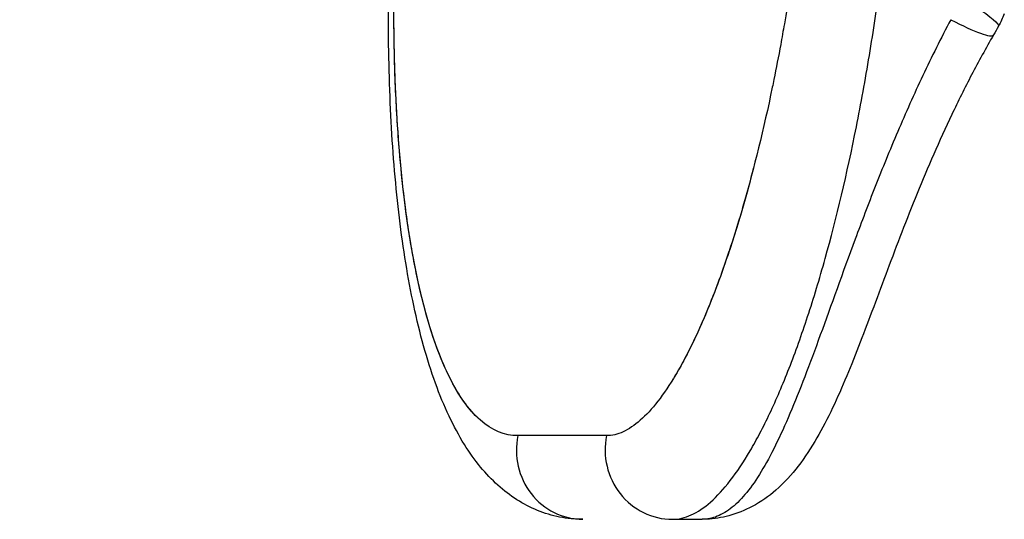
# Model space of a CAD drawing. Units: millimetres. Extents: x 3672 to 9271, y 908 to 2390.
# Drawn here: x 5051 to 5221, y 1259 to 1346 of the extents above; entities that cross this region are included whole.
import ezdxf

# ---------------------------------------------------------------- set-up
doc = ezdxf.new("R2010")
doc.units = ezdxf.units.MM

msp = doc.modelspace()

# ---------------------------------------------------------------- linework, layer by layer
msp.add_line((5163.51, 1259.081), (5168.627, 1259.081))
at = {"extrusion": (0, 0, -1)}
for centre, major_axis, ratio, start_param, end_param in [((5209.419, 1350.284), (10.504, -5.803), 0.104704, -0.9647039, 0.000985), ((5185.26, 1292.557), (4.494, -0.227), 0.491139, -0.1727931, -0.1725875), ((4598.542, 1273.571), (-583.383, 0.001), 0.0000007, -2.8204187, -2.7453709)]:
    msp.add_ellipse(centre, major_axis=major_axis, ratio=ratio, start_param=start_param, end_param=end_param, dxfattribs=at)
for centre, major_axis, ratio, start_param, end_param in [((5208.669, 1348.958), (10.39, -6.003), 0.1253211, -1.2081553, 0.0020034), ((5147.981, 1271.081), (0, -12), 0.9586366, -1.7796836, 0), ((5163.51, 1271.081), (0, -12), 0.9725201, -1.7796836, 0)]:
    msp.add_ellipse(centre, major_axis=major_axis, ratio=ratio, start_param=start_param, end_param=end_param)
for points, knots in [([(5037.616, 1328.943), (5041.852, 1337.91), (5045.083, 1347.316), (5047.253, 1356.995), (5047.388, 1357.602), (5047.52, 1358.21), (5047.648, 1358.818), (5047.775, 1359.424), (5047.898, 1360.031), (5048.017, 1360.639), (5048.254, 1361.853), (5048.474, 1363.07), (5048.678, 1364.288), (5049.084, 1366.725), (5049.423, 1369.17), (5049.695, 1371.621), (5049.966, 1374.073), (5050.17, 1376.532), (5050.305, 1378.998), (5050.373, 1380.231), (5050.424, 1381.466), (5050.458, 1382.703), (5050.475, 1383.321), (5050.488, 1383.94), (5050.496, 1384.56), (5050.501, 1384.869), (5050.504, 1385.179), (5050.506, 1385.489), (5050.507, 1385.644), (5050.508, 1385.799), (5050.508, 1385.954), (5050.509, 1386.109), (5050.509, 1386.264), (5050.509, 1386.419)], [0, 0, 0, 0, 0.4999122, 0.4999122, 0.4999122, 0.53125, 0.53125, 0.53125, 0.5625, 0.5625, 0.5625, 0.625, 0.625, 0.625, 0.75, 0.75, 0.75, 0.875, 0.875, 0.875, 0.9375, 0.9375, 0.9375, 0.96875, 0.96875, 0.96875, 0.984375, 0.984375, 0.984375, 0.9921875, 0.9921875, 0.9921875, 1, 1, 1, 1]), ([(5147.981, 1259.081), (5146.624, 1259.081), (5145.263, 1259.217), (5142.641, 1259.741), (5141.375, 1260.126), (5138.899, 1261.135), (5137.697, 1261.764), (5135.397, 1263.226), (5134.303, 1264.068), (5132.203, 1265.955), (5131.211, 1267.007), (5129.269, 1269.364), (5128.339, 1270.679), (5126.52, 1273.6), (5125.644, 1275.226), (5123.976, 1278.752), (5123.192, 1280.661), (5121.725, 1284.719), (5121.043, 1286.879), (5119.8, 1291.359), (5119.236, 1293.677), (5118.214, 1298.465), (5117.754, 1300.932), (5116.929, 1306), (5116.564, 1308.599), (5115.92, 1313.923), (5115.641, 1316.65), (5115.167, 1322.212), (5114.97, 1325.049), (5114.657, 1330.829), (5114.54, 1333.776), (5114.383, 1339.747), (5114.343, 1342.774), (5114.338, 1348.901), (5114.373, 1352.005), (5114.517, 1358.245), (5114.626, 1361.385), (5114.914, 1367.705), (5115.094, 1370.89), (5115.443, 1376.068), (5115.591, 1378.06), (5115.753, 1380.051)], [0, 0, 0, 0, 7.0017356, 7.0017356, 13.9577708, 13.9577708, 21.1183441, 21.1183441, 28.5960143, 28.5960143, 36.6239864, 36.6239864, 45.4695501, 45.4695501, 55.2918438, 55.2918438, 65.6699268, 65.6699268, 76.2867051, 76.2867051, 86.6769348, 86.6769348, 96.8690549, 96.8690549, 106.8685516, 106.8685516, 116.744483, 116.744483, 126.5147499, 126.5147499, 136.2428466, 136.2428466, 145.9090794, 145.9090794, 155.5633303, 155.5633303, 165.1495521, 165.1495521, 174.7655902, 174.7655902, 180.7593467, 180.7593467, 180.7593467, 180.7593467]), ([(5129.959, 1276.507), (5128.369, 1277.979), (5126.876, 1279.996), (5125.497, 1282.541), (5124.021, 1285.263), (5122.686, 1288.573), (5121.509, 1292.399), (5119.547, 1298.781), (5117.997, 1306.753), (5116.953, 1315.731), (5116.33, 1321.093), (5115.881, 1326.801), (5115.604, 1332.826), (5115.317, 1339.065), (5115.217, 1345.588), (5115.3, 1352.284), (5115.412, 1361.317), (5115.862, 1370.742), (5116.62, 1380.078)], [-14.3847857, -14.3847857, -14.3847857, -14.3847857, -12.4697613, -12.4697613, -12.4697613, -10.4216, -10.4216, -10.4216, -7.0049859, -7.0049859, -7.0049859, -4.9642415, -4.9642415, -4.9642415, -2.8508692, -2.8508692, -2.8508692, 0, 0, 0, 0]), ([(5136.728, 1273.569), (5134.459, 1273.569), (5131.179, 1274.925), (5127.299, 1279.335), (5124.628, 1283.938), (5122.261, 1289.749), (5120.729, 1294.93), (5119.805, 1298.739), (5119.218, 1301.367), (5118.537, 1304.814), (5117.808, 1309.185), (5116.958, 1315.313), (5116.294, 1321.796), (5115.81, 1328.646), (5115.447, 1335.729), (5115.223, 1344.939), (5115.346, 1360.178), (5115.977, 1372.163), (5116.62, 1380.078)], [-16.9187033, -16.9187033, -16.9187033, -16.9187033, -14.5017457, -13.2932669, -12.0847881, -10.8763093, -9.6678305, -9.3657108, -9.0635911, -8.4593517, -7.8551123, -7.2508729, -6.042394, -5.4381546, -4.8339152, -3.6254364, -2.4169576, 0, 0, 0, 0]), ([(5163.51, 1259.081), (5164.563, 1259.081), (5165.646, 1259.332), (5166.745, 1259.833), (5167.844, 1260.334), (5168.959, 1261.084), (5170.088, 1262.079), (5172.344, 1264.069), (5174.65, 1267.049), (5176.934, 1270.933), (5177.219, 1271.419), (5177.504, 1271.918), (5177.789, 1272.432), (5178.074, 1272.947), (5178.359, 1273.475), (5178.644, 1274.019), (5179.214, 1275.105), (5179.782, 1276.248), (5180.347, 1277.444), (5180.912, 1278.641), (5181.474, 1279.892), (5182.031, 1281.195), (5182.589, 1282.498), (5183.144, 1283.854), (5183.691, 1285.255), (5184.785, 1288.057), (5185.853, 1291.04), (5186.894, 1294.205), (5187.935, 1297.37), (5188.949, 1300.717), (5189.93, 1304.233), (5191.891, 1311.263), (5193.716, 1318.973), (5195.322, 1327.043), (5196.126, 1331.077), (5196.875, 1335.199), (5197.574, 1339.426), (5198.272, 1343.653), (5198.919, 1347.986), (5199.505, 1352.375), (5200.09, 1356.765), (5200.615, 1361.212), (5201.074, 1365.676), (5201.533, 1370.141), (5201.927, 1374.623), (5202.252, 1379.081)], [0, 0, 0, 0, 1.207772, 1.207772, 1.207772, 2.415544, 2.415544, 2.415544, 4.8310879, 4.8310879, 4.8310879, 5.1330309, 5.1330309, 5.1330309, 5.4349739, 5.4349739, 5.4349739, 6.0388599, 6.0388599, 6.0388599, 6.6427459, 6.6427459, 6.6427459, 7.2466319, 7.2466319, 7.2466319, 8.4544039, 8.4544039, 8.4544039, 9.6621759, 9.6621759, 9.6621759, 12.0777198, 12.0777198, 12.0777198, 13.2854918, 13.2854918, 13.2854918, 14.4932638, 14.4932638, 14.4932638, 15.7010358, 15.7010358, 15.7010358, 16.9088078, 16.9088078, 16.9088078, 16.9088078]), ([(5187.306, 1380.078), (5186.985, 1376.123), (5186.221, 1368.168), (5184.727, 1356.331), (5183.319, 1347.409), (5182.44, 1342.494), (5182.222, 1341.31)], [-16.9088078, -16.9088078, -16.9088078, -16.9088078, -15.7010358, -14.4932638, -13.2854918, -12.8982689, -12.8982689, -12.8982689, -12.8982689]), ([(5211.651, 1345.611), (5209.965, 1342.413), (5208.358, 1339.179), (5206.829, 1335.935), (5205.299, 1332.691), (5203.848, 1329.438), (5202.476, 1326.22), (5201.104, 1323.002), (5199.81, 1319.818), (5198.589, 1316.712), (5197.368, 1313.605), (5196.22, 1310.575), (5195.123, 1307.618), (5192.93, 1301.704), (5190.94, 1296.089), (5189.085, 1291.005), (5188.158, 1288.463), (5187.264, 1286.051), (5186.394, 1283.785), (5185.523, 1281.519), (5184.675, 1279.398), (5183.835, 1277.416), (5182.995, 1275.433), (5182.162, 1273.591), (5181.332, 1271.907), (5180.503, 1270.224), (5179.677, 1268.698), (5178.85, 1267.337), (5177.195, 1264.615), (5175.532, 1262.551), (5173.827, 1261.165), (5172.975, 1260.472), (5172.112, 1259.949), (5171.244, 1259.601), (5170.376, 1259.254), (5169.503, 1259.081), (5168.627, 1259.081)], [10.0154963, 10.0154963, 10.0154963, 10.0154963, 11.0194681, 11.0194681, 11.0194681, 12.0234399, 12.0234399, 12.0234399, 13.0274117, 13.0274117, 13.0274117, 14.0313836, 14.0313836, 14.0313836, 16.0393272, 16.0393272, 16.0393272, 17.043299, 17.043299, 17.043299, 18.0472708, 18.0472708, 18.0472708, 19.0512426, 19.0512426, 19.0512426, 20.0552144, 20.0552144, 20.0552144, 22.063158, 22.063158, 22.063158, 23.0671298, 23.0671298, 23.0671298, 24.0711016, 24.0711016, 24.0711016, 24.0711016]), ([(5219.059, 1342.956), (5217.738, 1340.669), (5216.475, 1338.363), (5214.07, 1333.756), (5212.925, 1331.449), (5210.74, 1326.854), (5209.699, 1324.56), (5207.706, 1320.004), (5206.753, 1317.736), (5204.915, 1313.229), (5204.03, 1310.987), (5202.321, 1306.567), (5201.496, 1304.388), (5199.878, 1300.074), (5199.087, 1297.942), (5197.521, 1293.755), (5196.748, 1291.706), (5195.203, 1287.709), (5194.431, 1285.766), (5192.848, 1281.97), (5192.036, 1280.125), (5190.336, 1276.542), (5189.445, 1274.813), (5187.503, 1271.452), (5186.445, 1269.827), (5184.117, 1266.806), (5182.845, 1265.397), (5180.17, 1263.065), (5178.816, 1262.097), (5176.042, 1260.627), (5174.678, 1260.076), (5172.007, 1259.361), (5170.71, 1259.158), (5169.159, 1259.087), (5168.893, 1259.081), (5168.627, 1259.081)], [0, 0, 0, 0, 7.9957751, 7.9957751, 15.993647, 15.993647, 24.0583616, 24.0583616, 32.2476299, 32.2476299, 40.6755733, 40.6755733, 49.3149554, 49.3149554, 58.3232821, 58.3232821, 67.6933453, 67.6933453, 77.4109726, 77.4109726, 87.6467438, 87.6467438, 98.4112889, 98.4112889, 109.7791911, 109.7791911, 120.9208316, 120.9208316, 130.2709078, 130.2709078, 137.8249645, 137.8249645, 144.4596926, 144.4596926, 145.8389915, 145.8389915, 145.8389915, 145.8389915]), ([(5181.044, 1335.229), (5180.954, 1334.785), (5179.387, 1327.163), (5176.767, 1316.472), (5173.064, 1304.591), (5170.641, 1297.97), (5168.635, 1293.155), (5167.113, 1289.825), (5165.833, 1287.288), (5164.807, 1285.41), (5162.245, 1280.974), (5158.895, 1276.677), (5154.933, 1274.017), (5153.021, 1273.569), (5152.094, 1273.569)], [-12.2267824, -12.2267824, -12.2267824, -12.2267824, -12.0777198, -9.6621759, -8.4544039, -7.2466319, -6.6427459, -6.0388599, -5.4349739, -5.1330309, -4.8310879, -2.415544, -1.207772, 0, 0, 0, 0]), ([(5177.531, 1319.957), (5176.349, 1315.396), (5175.1, 1311.076), (5173.808, 1307.075), (5172.481, 1302.963), (5171.105, 1299.168), (5169.689, 1295.706), (5167.766, 1291.006), (5165.778, 1286.96), (5163.803, 1283.699), (5163.702, 1283.533), (5163.602, 1283.369), (5163.501, 1283.207)], [-10.4513076, -10.4513076, -10.4513076, -10.4513076, -8.7824641, -8.7824641, -8.7824641, -7.0672988, -7.0672988, -7.0672988, -4.7389444, -4.7389444, -4.7389444, -4.6206484, -4.6206484, -4.6206484, -4.6206484])]:
    msp.add_open_spline(points, degree=3, knots=knots)
for points in [[(5220.93, 1346.612), (5220.639, 1345.882), (5220.302, 1345.169), (5219.922, 1344.481)], [(5219.921, 1344.481), (5219.64, 1343.972), (5219.348, 1343.46), (5219.059, 1342.958)], [(5182.222, 1341.31), (5181.843, 1339.256), (5181.451, 1337.229), (5181.044, 1335.229)], [(5189.782, 1292.921), (5189.782, 1292.921), (5189.782, 1292.921), (5189.782, 1292.921)]]:
    msp.add_open_spline(points, degree=3)

doc.saveas('drawing.dxf')
